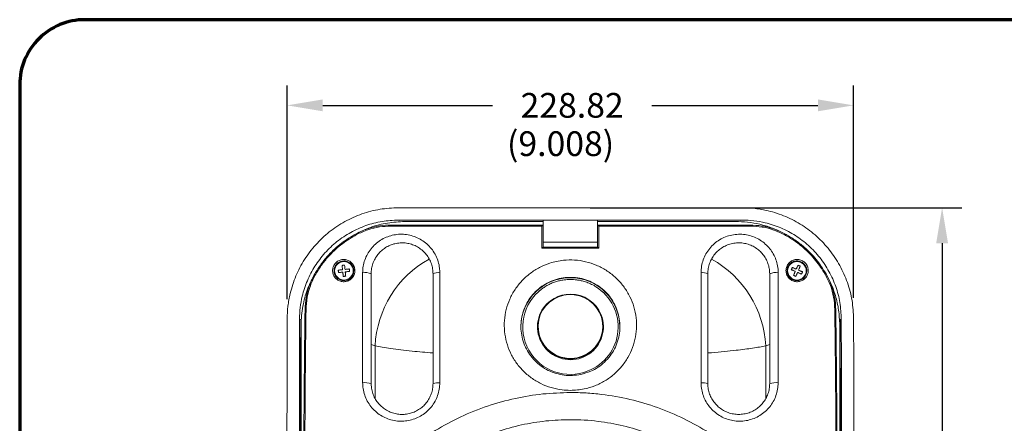
# Model space of a CAD drawing. Units: inches. Extents: x 6632 to 7826, y -1913 to -985.
# Drawn here: x 6632 to 7029, y -1148 to -985 of the extents above; entities that cross this region are included whole.
import ezdxf

# ---------------------------------------------------------------- set-up
doc = ezdxf.new("R2010")
doc.units = ezdxf.units.IN
doc.header["$MEASUREMENT"] = 0
doc.layers.add('A-ANNO-DIM', color=1, linetype='Continuous')
doc.layers.add('TB', color=254, linetype='Continuous', lineweight=70)
doc.styles.add('ARCH', font='archquik.shx')
doc.dimstyles.new('00', dxfattribs={"dimscale": 50, "dimtxt": 0.125, "dimasz": 0.18, "dimexe": 0.1, "dimexo": 0.1, "dimgap": 0.09, "dimtad": 0, "dimtih": 1, "dimtoh": 1, "dimzin": 4, "dimdsep": 46, "dimtxsty": 'ARCH', "dimcen": 0.09, "dimclrd": 1, "dimclre": 1, "dimclrt": 4, "dimadec": 0, "dimazin": 0, "dimtfac": 1, "dimtofl": 0, "dimtmove": 0, "dimatfit": 3, "dimfxl": 1, "dimtolj": 1, "dimtzin": 4, "dimarcsym": 0})

# ---------------------------------------------------------------- blocks, each defined once
blk = doc.blocks.new('*D170')
at = {"layer": 'A-ANNO-DIM', "color": 1, "linetype": 'ByBlock', "lineweight": -2}
for p, q in [((6739.57, -1098.3), (6739.57, -1011.93)), ((6968.39, -1097.8), (6968.39, -1011.93)), ((6753.97, -1019.93), (6822.49, -1019.93)), ((6886.89, -1019.93), (6953.99, -1019.93))]:
    blk.add_line(p, q, dxfattribs=at)
at = {"layer": 'A-ANNO-DIM', "color": 1, "linetype": 'ByBlock'}
for points in [[(6739.57, -1019.93), (6753.97, -1022.33), (6753.97, -1017.53)], [(6968.39, -1019.93), (6953.99, -1022.33), (6953.99, -1017.53)]]:
    blk.add_solid(points, dxfattribs=at)
at = {"layer": 'Defpoints', "linetype": 'ByBlock'}
for p in [(6739.57, -1106.3), (6968.39, -1105.8)]:
    blk.add_point(p, dxfattribs=at)
at = {"layer": 'A-ANNO-DIM', "color": 4, "linetype": 'ByBlock', "insert": (6854.69, -1019.93), "char_height": 10, "attachment_point": 5, "style": 'ARCH'}
blk.add_mtext('\\A1;228.82', dxfattribs=at)
blk = doc.blocks.new('*D166')
at = {"layer": 'A-ANNO-DIM', "color": 1, "linetype": 'ByBlock', "lineweight": -2}
for p, q in [((6861.98, -1061.29), (7012.13, -1061.29)), ((7004.13, -1075.69), (7004.13, -1223.01)), ((7004.13, -1247.41), (7004.13, -1402.89)), ((6861.98, -1417.29), (7012.13, -1417.29))]:
    blk.add_line(p, q, dxfattribs=at)
at = {"layer": 'A-ANNO-DIM', "color": 1, "linetype": 'ByBlock'}
for points in [[(7004.13, -1061.29), (7001.73, -1075.69), (7006.53, -1075.69)], [(7004.13, -1417.29), (7001.73, -1402.89), (7006.53, -1402.89)]]:
    blk.add_solid(points, dxfattribs=at)
at = {"layer": 'Defpoints', "linetype": 'ByBlock'}
for p in [(6853.98, -1061.29), (6853.98, -1417.29)]:
    blk.add_point(p, dxfattribs=at)
at = {"layer": 'A-ANNO-DIM', "color": 4, "linetype": 'ByBlock', "insert": (7004.13, -1235.21), "char_height": 10, "attachment_point": 5, "style": 'ARCH'}
blk.add_mtext('\\A1;356.00', dxfattribs=at)
blk = doc.blocks.new('SONANCE C title')
at = {"layer": 'TB'}
blk.add_lwpolyline([(21.4553, 17.61), (0.5, 17.61, 0.414214), (0, 17.11), (0, 0.5, 0.414214), (0.5, 0), (21.4553, 0)], format="xyb", dxfattribs=at)

msp = doc.modelspace()

# ---------------------------------------------------------------- linework, layer by layer
at = {"color": 8, "linetype": 'Continuous', "lineweight": 15}
for p, q in [((6785.141, -1066.495), (6784.55, -1066.301)), ((6923.41, -1066.301), (6922.818, -1066.495)), ((6773.489, -1116.584), (6775.079, -1117.148)), ((6775.079, -1138.391), (6775.079, -1117.148)), ((6932.88, -1117.148), (6934.489, -1116.577)), ((6932.88, -1138.496), (6932.88, -1117.148))]:
    msp.add_line(p, q, dxfattribs=at)
at = {"color": 7, "linetype": 'Continuous', "lineweight": 15}
for p, q in [((6837.98, -1066.295), (6869.98, -1066.295)), ((6837.98, -1066.295), (6837.98, -1066.295)), ((6837.98, -1066.295), (6837.98, -1066.423)), ((6842.97, -1066.209), (6842.97, -1068.295)), ((6842.98, -1066.295), (6842.98, -1066.649)), ((6842.981, -1068.295), (6842.989, -1068.295)), ((6842.989, -1066.895), (6842.989, -1068.295)), ((6864.98, -1066.649), (6864.98, -1066.295)), ((6864.989, -1068.295), (6864.989, -1066.895)), ((6864.989, -1068.295), (6864.998, -1068.295)), ((6864.99, -1077.214), (6864.99, -1066.209)), ((6869.98, -1066.295), (6869.98, -1066.295)), ((6869.98, -1066.295), (6869.98, -1066.423)), ((6864.989, -1075.295), (6842.989, -1075.295)), ((6744.552, -1106.3), (6745.166, -1106.472)), ((6840.939, -1109.327), (6840.939, -1109.457)), ((6867.039, -1109.457), (6867.039, -1109.327)), ((6962.793, -1106.472), (6963.407, -1106.3))]:
    msp.add_line(p, q, dxfattribs=at)
at = {"color": 7, "linetype": 'Continuous', "lineweight": 15, "flags": 128}
for points in [[(6761.758, -1084.609), (6761.882, -1084.596), (6762.007, -1084.583), (6762.131, -1084.57), (6762.255, -1084.557), (6762.38, -1084.544), (6762.504, -1084.531), (6762.628, -1084.518), (6762.753, -1084.505)], [(6761.94, -1086.35), (6761.917, -1086.131), (6761.894, -1085.912), (6761.871, -1085.694), (6761.849, -1085.476), (6761.826, -1085.258), (6761.803, -1085.041), (6761.781, -1084.825), (6761.758, -1084.609)], [(6762.753, -1084.505), (6762.775, -1084.721), (6762.798, -1084.937), (6762.82, -1085.154), (6762.843, -1085.372), (6762.866, -1085.59), (6762.889, -1085.808), (6762.912, -1086.027), (6762.935, -1086.246)], [(6943.228, -1086.35), (6943.278, -1086.236), (6943.328, -1086.121), (6943.378, -1086.007), (6943.428, -1085.892), (6943.478, -1085.778), (6943.529, -1085.663), (6943.579, -1085.549), (6943.629, -1085.434)], [(6943.629, -1085.434), (6943.828, -1085.521), (6944.027, -1085.608), (6944.227, -1085.696), (6944.427, -1085.784), (6944.628, -1085.872), (6944.829, -1085.96), (6945.03, -1086.048), (6945.232, -1086.136)], [(6945.48, -1082.795), (6944.301, -1082.973), (6943.845, -1083.144)], [(6945.232, -1086.136), (6945.32, -1085.935), (6945.408, -1085.733), (6945.496, -1085.532), (6945.584, -1085.331), (6945.672, -1085.131), (6945.76, -1084.931), (6945.847, -1084.732), (6945.934, -1084.533)], [(6945.934, -1084.533), (6946.048, -1084.583), (6946.163, -1084.634), (6946.277, -1084.684), (6946.392, -1084.734), (6946.507, -1084.784), (6946.621, -1084.834), (6946.736, -1084.884), (6946.85, -1084.935)], [(6946.85, -1084.935), (6946.763, -1085.133), (6946.676, -1085.332), (6946.588, -1085.532), (6946.5, -1085.733), (6946.412, -1085.933), (6946.324, -1086.134), (6946.236, -1086.336), (6946.148, -1086.537)], [(6760.199, -1086.532), (6760.415, -1086.509), (6760.631, -1086.486), (6760.848, -1086.464), (6761.066, -1086.441), (6761.284, -1086.418), (6761.502, -1086.395), (6761.721, -1086.372), (6761.94, -1086.35)], [(6760.303, -1087.526), (6760.29, -1087.402), (6760.277, -1087.278), (6760.264, -1087.153), (6760.251, -1087.029), (6760.238, -1086.904), (6760.225, -1086.78), (6760.212, -1086.656), (6760.199, -1086.532)], [(6762.044, -1087.344), (6761.825, -1087.367), (6761.606, -1087.39), (6761.388, -1087.413), (6761.17, -1087.436), (6760.952, -1087.458), (6760.735, -1087.481), (6760.519, -1087.504), (6760.303, -1087.526)], [(6762.226, -1089.085), (6762.203, -1088.869), (6762.181, -1088.653), (6762.158, -1088.436), (6762.135, -1088.218), (6762.112, -1088), (6762.09, -1087.782), (6762.067, -1087.563), (6762.044, -1087.344)], [(6763.22, -1088.981), (6763.096, -1088.994), (6762.972, -1089.007), (6762.848, -1089.02), (6762.723, -1089.033), (6762.599, -1089.046), (6762.474, -1089.059), (6762.35, -1089.072), (6762.226, -1089.085)], [(6762.935, -1086.246), (6763.153, -1086.223), (6763.372, -1086.2), (6763.59, -1086.177), (6763.808, -1086.154), (6764.026, -1086.131), (6764.243, -1086.109), (6764.459, -1086.086), (6764.675, -1086.064)], [(6764.779, -1087.058), (6764.563, -1087.081), (6764.347, -1087.103), (6764.13, -1087.126), (6763.912, -1087.149), (6763.694, -1087.172), (6763.476, -1087.194), (6763.257, -1087.217), (6763.038, -1087.24)], [(6763.038, -1087.24), (6763.061, -1087.459), (6763.084, -1087.678), (6763.107, -1087.896), (6763.13, -1088.114), (6763.153, -1088.332), (6763.175, -1088.549), (6763.198, -1088.765), (6763.22, -1088.981)], [(6764.675, -1086.064), (6764.688, -1086.188), (6764.701, -1086.312), (6764.714, -1086.437), (6764.727, -1086.561), (6764.74, -1086.685), (6764.753, -1086.81), (6764.766, -1086.934), (6764.779, -1087.058)], [(6944.831, -1087.052), (6944.629, -1086.964), (6944.428, -1086.876), (6944.226, -1086.788), (6944.026, -1086.7), (6943.825, -1086.612), (6943.626, -1086.524), (6943.426, -1086.437), (6943.228, -1086.35)], [(6944.128, -1088.655), (6944.215, -1088.457), (6944.303, -1088.257), (6944.39, -1088.057), (6944.478, -1087.857), (6944.566, -1087.656), (6944.654, -1087.455), (6944.742, -1087.254), (6944.831, -1087.052)], [(6945.044, -1089.056), (6944.93, -1089.006), (6944.815, -1088.956), (6944.701, -1088.906), (6944.586, -1088.856), (6944.472, -1088.806), (6944.357, -1088.755), (6944.243, -1088.705), (6944.128, -1088.655)], [(6945.747, -1087.453), (6945.658, -1087.655), (6945.57, -1087.856), (6945.482, -1088.058), (6945.394, -1088.258), (6945.306, -1088.459), (6945.219, -1088.659), (6945.131, -1088.858), (6945.044, -1089.056)], [(6947.35, -1088.156), (6947.151, -1088.069), (6946.952, -1087.981), (6946.752, -1087.894), (6946.551, -1087.806), (6946.351, -1087.718), (6946.15, -1087.63), (6945.948, -1087.542), (6945.747, -1087.453)], [(6946.148, -1086.537), (6946.349, -1086.626), (6946.551, -1086.714), (6946.752, -1086.802), (6946.953, -1086.89), (6947.153, -1086.978), (6947.353, -1087.065), (6947.552, -1087.153), (6947.751, -1087.24)], [(6947.751, -1087.24), (6947.701, -1087.354), (6947.65, -1087.469), (6947.6, -1087.583), (6947.55, -1087.698), (6947.5, -1087.812), (6947.45, -1087.927), (6947.4, -1088.041), (6947.35, -1088.156)], [(6858.78, -1121.366), (6856.717, -1121.984), (6854.579, -1122.257), (6852.425, -1122.176), (6850.314, -1121.746), (6848.303, -1120.977), (6846.447, -1119.889), (6844.797, -1118.514), (6843.398, -1116.888), (6842.287, -1115.056), (6841.496, -1113.068), (6841.046, -1110.977), (6840.948, -1108.842), (6841.207, -1106.72), (6841.814, -1104.669), (6842.753, -1102.745), (6843.998, -1101), (6845.517, -1099.483), (6847.266, -1098.234), (6849.198, -1097.287), (6851.262, -1096.67), (6853.399, -1096.397), (6855.553, -1096.477), (6857.664, -1096.908), (6859.675, -1097.677), (6861.531, -1098.764), (6863.181, -1100.139), (6864.58, -1101.765), (6865.691, -1103.597), (6866.482, -1105.586), (6866.933, -1107.676), (6867.03, -1109.812), (6866.772, -1111.934), (6866.165, -1113.985), (6865.226, -1115.909), (6863.98, -1117.653), (6862.462, -1119.171), (6860.713, -1120.42), (6858.78, -1121.366)]]:
    msp.add_lwpolyline(points, dxfattribs=at)
at = {"color": 7, "linetype": 'Continuous', "lineweight": 15}
for centre in [(6762.489, -1086.795), (6945.489, -1086.795)]:
    msp.add_circle(centre, 3.75, dxfattribs=at)
for centre, radius, start, end in [((6782.31, -1068.622), 0.838, 157.00345, 186.22448), ((6925.669, -1068.622), 0.838, 353.77552, 22.99655), ((6768.985, -1071.34), 1.651, 197.27549, 211.04369), ((6938.993, -1071.34), 1.651, 328.95631, 342.72451), ((6749.902, -1090.098), 2.242, 58.10483, 68.05405), ((6770.99, -1093.968), 6.469, 67.27202, 98.24803), ((6800.597, -1092.437), 4.911, 82.7024, 115.41305), ((6853.989, -1109.602), 20, 0.35999, 179.64001), ((6907.382, -1092.437), 4.911, 64.58695, 97.2976), ((6936.989, -1093.968), 6.469, 81.75197, 112.72798), ((6958.081, -1090.108), 2.239, 111.91537, 121.87665), ((6854.197, -1109.483), 19.082, 291.12612, 58.19655), ((6853.908, -1109.502), 19.171, 126.75603, 291.95223), ((6854.015, -1109.571), 13.353, 21.86653, 90.17711), ((6747.094, -1103.238), 0.783, 82.85312, 113.50341), ((6853.998, -1109.437), 13.319, 149.71524, 21.30724), ((6960.886, -1103.241), 0.782, 66.49178, 97.14731), ((6854.043, -1109.404), 12.997, 269.74721, 359.7643), ((6770.996, -1140.895), 8.886, 73.70642, 96.02543), ((6800.588, -1138.713), 6.685, 84.55868, 108.29505), ((6907.391, -1138.713), 6.685, 71.70495, 95.44132), ((6936.982, -1140.895), 8.886, 83.97457, 106.29358)]:
    msp.add_arc(centre, radius, start, end, dxfattribs=at)
at = {"color": 8, "linetype": 'Continuous', "lineweight": 15}
for centre, radius, start, end in [((6817.606, -1119.275), 42.58, 119.01168, 177.13776), ((6890.352, -1119.275), 42.581, 2.8626, 60.9638), ((6853.971, -1109.592), 13.375, 89.99139, 149.08187), ((6853.942, -1109.397), 13.003, 180.26333, 270.1918)]:
    msp.add_arc(centre, radius, start, end, dxfattribs=at)
at = {"color": 7, "linetype": 'Continuous', "lineweight": 15}
for points, knots in [([(6784.566, -1061.305), (6782.058, -1061.431), (6777.043, -1061.682), (6769.707, -1063.635), (6762.787, -1066.727), (6756.472, -1070.934), (6750.972, -1076.14), (6746.409, -1082.15), (6742.931, -1088.824), (6740.837, -1095.233), (6739.761, -1101.108), (6739.634, -1104.572), (6739.571, -1106.303)], [0, 0, 0, 0, 0.1069792, 0.2139534, 0.32097, 0.4279826, 0.5342805, 0.6405777, 0.7463171, 0.8520604, 0.9260292, 1, 1, 1, 1]), ([(6923.393, -1061.305), (6915.772, -1061.302), (6900.526, -1061.295), (6877.547, -1061.294), (6854.411, -1061.295), (6831.151, -1061.294), (6807.801, -1061.295), (6792.31, -1061.302), (6784.566, -1061.305)], [0, 0, 0, 0, 0.165316, 0.3307036, 0.4960194, 0.6639877, 0.8320314, 1, 1, 1, 1]), ([(6968.388, -1106.303), (6968.259, -1103.807), (6968, -1098.815), (6966.058, -1091.502), (6962.987, -1084.596), (6958.813, -1078.288), (6953.649, -1072.789), (6947.679, -1068.214), (6941.033, -1064.713), (6934.608, -1062.589), (6928.678, -1061.491), (6925.155, -1061.367), (6923.393, -1061.305)], [0, 0, 0, 0, 0.10654502, 0.2130833, 0.31966846, 0.42625108, 0.53211407, 0.63797903, 0.74379089, 0.84960683, 0.92480274, 1, 1, 1, 1]), ([(6784.55, -1066.301), (6782.321, -1066.413), (6777.865, -1066.636), (6771.346, -1068.369), (6765.195, -1071.114), (6759.582, -1074.85), (6754.693, -1079.474), (6750.637, -1084.812), (6747.544, -1090.74), (6745.68, -1096.439), (6744.72, -1101.669), (6744.608, -1104.757), (6744.552, -1106.3)], [0, 0, 0, 0, 0.1069295, 0.2138536, 0.3208216, 0.4277856, 0.5340156, 0.6402449, 0.7459442, 0.8516477, 0.9258229, 1, 1, 1, 1]), ([(6786.156, -1066.895), (6783.85, -1067.065), (6779.171, -1067.411), (6772.843, -1069.202), (6769.052, -1071.036), (6767.409, -1071.831)], [0, 0, 0, 0, 0.3551722, 0.7205543, 1, 1, 1, 1]), ([(6767.409, -1071.831), (6768.908, -1071.123), (6771.95, -1069.688), (6776.755, -1068.518), (6779.994, -1068.367), (6781.538, -1068.295)], [0, 0, 0, 0, 0.33707034, 0.683999, 1, 1, 1, 1]), ([(6781.476, -1068.713), (6779.957, -1068.784), (6776.817, -1068.93), (6772.087, -1070.069), (6769.091, -1071.477), (6767.571, -1072.192)], [0, 0, 0, 0, 0.3160325, 0.6531105, 1, 1, 1, 1]), ([(6842.479, -1068.713), (6842.146, -1068.713), (6840.48, -1068.713), (6833.481, -1068.713), (6820.127, -1068.713), (6801.439, -1068.713), (6788.131, -1068.713), (6781.476, -1068.713)], [0, 0, 0, 0, 0.01634254, 0.08171306, 0.3432185, 0.67160921, 1, 1, 1, 1]), ([(6781.538, -1068.295), (6786.632, -1068.295), (6796.818, -1068.295), (6812.167, -1068.295), (6827.556, -1068.295), (6837.839, -1068.295), (6842.981, -1068.295)], [0, 0, 0, 0, 0.2496462, 0.4992924, 0.7496462, 1, 1, 1, 1]), ([(6837.98, -1066.295), (6829.06, -1066.295), (6811.2, -1066.294), (6793.44, -1066.299), (6784.55, -1066.301)], [0, 0, 0, 0, 0.4994134, 1, 1, 1, 1]), ([(6842.989, -1066.895), (6838.247, -1066.895), (6828.763, -1066.895), (6814.544, -1066.895), (6800.334, -1066.895), (6790.882, -1066.895), (6786.156, -1066.895)], [0, 0, 0, 0, 0.2496912, 0.4993825, 0.7496912, 1, 1, 1, 1]), ([(6842.479, -1068.713), (6842.48, -1068.712), (6842.56, -1068.633), (6842.698, -1068.504), (6842.849, -1068.376), (6842.942, -1068.308), (6842.968, -1068.299), (6842.981, -1068.295)], [0, 0, 0, 0, 0.0051602, 0.3906592, 0.657249, 0.827979, 1, 1, 1, 1]), ([(6842.479, -1077.718), (6842.479, -1076.076), (6842.479, -1073.073), (6842.479, -1070.074), (6842.479, -1068.713)], [0, 0, 0, 0, 0.5465394, 1, 1, 1, 1]), ([(6842.989, -1068.295), (6842.989, -1069.821), (6842.989, -1072.82), (6842.989, -1075.821), (6842.989, -1077.295)], [0, 0, 0, 0, 0.5090188, 1, 1, 1, 1]), ([(6921.822, -1066.895), (6917.108, -1066.895), (6907.68, -1066.895), (6893.481, -1066.895), (6879.25, -1066.895), (6869.743, -1066.895), (6864.989, -1066.895)], [0, 0, 0, 0, 0.2496913, 0.4993825, 0.7496913, 1, 1, 1, 1]), ([(6864.989, -1077.295), (6864.989, -1075.821), (6864.989, -1072.82), (6864.989, -1069.821), (6864.989, -1068.295)], [0, 0, 0, 0, 0.4909812, 1, 1, 1, 1]), ([(6865.499, -1068.713), (6865.498, -1068.712), (6865.418, -1068.633), (6865.281, -1068.504), (6865.129, -1068.376), (6865.037, -1068.308), (6865.011, -1068.299), (6864.998, -1068.295)], [0, 0, 0, 0, 0.0051602, 0.3906592, 0.657249, 0.827979, 1, 1, 1, 1]), ([(6864.998, -1068.295), (6870.125, -1068.295), (6880.379, -1068.295), (6895.753, -1068.295), (6911.117, -1068.295), (6921.332, -1068.295), (6926.44, -1068.295)], [0, 0, 0, 0, 0.24964619, 0.49929237, 0.74964613, 1, 1, 1, 1]), ([(6865.499, -1068.713), (6865.499, -1070.074), (6865.499, -1073.073), (6865.499, -1076.076), (6865.499, -1077.718)], [0, 0, 0, 0, 0.4534606, 1, 1, 1, 1]), ([(6926.502, -1068.713), (6926.171, -1068.713), (6924.518, -1068.713), (6917.567, -1068.713), (6904.271, -1068.713), (6885.586, -1068.713), (6872.195, -1068.713), (6865.499, -1068.713)], [0, 0, 0, 0, 0.01634256, 0.08171313, 0.34321854, 0.67160925, 1, 1, 1, 1]), ([(6923.41, -1066.301), (6914.54, -1066.299), (6896.78, -1066.294), (6878.92, -1066.295), (6869.98, -1066.295)], [0, 0, 0, 0, 0.4994139, 1, 1, 1, 1]), ([(6940.57, -1071.831), (6939.143, -1071.127), (6936.27, -1069.712), (6931.644, -1068.223), (6926.809, -1067.187), (6923.492, -1066.993), (6921.822, -1066.895)], [0, 0, 0, 0, 0.24325702, 0.48976542, 0.74307463, 1, 1, 1, 1]), ([(6963.407, -1106.3), (6963.293, -1104.08), (6963.064, -1099.641), (6961.337, -1093.138), (6958.607, -1086.997), (6954.895, -1081.389), (6950.302, -1076.5), (6944.994, -1072.436), (6939.086, -1069.326), (6933.375, -1067.44), (6928.106, -1066.466), (6924.975, -1066.356), (6923.41, -1066.301)], [0, 0, 0, 0, 0.1065836, 0.2131599, 0.3197852, 0.4264075, 0.5322751, 0.6381446, 0.7439048, 0.8496694, 0.9248341, 1, 1, 1, 1]), ([(6926.44, -1068.295), (6928.088, -1068.376), (6931.431, -1068.541), (6936.223, -1069.765), (6939.166, -1071.164), (6940.57, -1071.831)], [0, 0, 0, 0, 0.3371525, 0.6839931, 1, 1, 1, 1]), ([(6940.408, -1072.192), (6939.027, -1071.536), (6936.172, -1070.18), (6931.46, -1068.964), (6928.17, -1068.798), (6926.502, -1068.713)], [0, 0, 0, 0, 0.31597438, 0.65312105, 1, 1, 1, 1]), ([(6750.74, -1088.018), (6751.572, -1086.668), (6753.247, -1083.949), (6756.78, -1079.739), (6761.38, -1075.433), (6765.38, -1073.043), (6767.409, -1071.831)], [0, 0, 0, 0, 0.2020233, 0.4067784, 0.6991573, 1, 1, 1, 1]), ([(6767.571, -1072.192), (6765.62, -1073.354), (6761.662, -1075.711), (6757.118, -1079.944), (6753.578, -1084.155), (6751.921, -1086.842), (6751.087, -1088.194)], [0, 0, 0, 0, 0.2924009, 0.5932484, 0.7952567, 1, 1, 1, 1]), ([(6770.062, -1087.565), (6770.104, -1086.7), (6770.19, -1084.971), (6770.86, -1082.436), (6771.926, -1080.041), (6773.378, -1077.858), (6775.174, -1075.958), (6777.245, -1074.384), (6779.545, -1073.186), (6782.005, -1072.375), (6784.565, -1071.989), (6787.163, -1072.022), (6789.722, -1072.492), (6792.188, -1073.378), (6794.474, -1074.675), (6796.53, -1076.342), (6798.273, -1078.345), (6799.668, -1080.622), (6800.64, -1083.112), (6801.147, -1085.459), (6801.199, -1086.958), (6801.22, -1087.565)], [0, 0, 0, 0, 0.0531643, 0.1063245, 0.1595431, 0.2127594, 0.2654231, 0.3180874, 0.370461, 0.4228377, 0.4754984, 0.5281627, 0.5815132, 0.6348666, 0.6890185, 0.7431718, 0.7979364, 0.8527002, 0.9076619, 0.9626203, 1, 1, 1, 1]), ([(6906.758, -1087.565), (6906.803, -1086.679), (6906.893, -1084.907), (6907.591, -1082.332), (6908.691, -1079.916), (6910.188, -1077.713), (6912.046, -1075.798), (6914.206, -1074.215), (6916.613, -1073.029), (6919.184, -1072.263), (6921.847, -1071.956), (6924.51, -1072.095), (6927.102, -1072.691), (6929.54, -1073.697), (6931.761, -1075.099), (6933.708, -1076.831), (6935.327, -1078.861), (6936.593, -1081.116), (6937.454, -1083.547), (6937.864, -1085.726), (6937.903, -1087.072), (6937.917, -1087.565)], [0, 0, 0, 0, 0.0545532, 0.1091101, 0.1636702, 0.2182319, 0.2731903, 0.3281481, 0.3831339, 0.4381168, 0.4926097, 0.5470985, 0.6007618, 0.6544217, 0.7072487, 0.7600743, 0.8124133, 0.8647538, 0.9171845, 0.9696188, 1, 1, 1, 1]), ([(6956.899, -1088.206), (6955.679, -1086.29), (6953.206, -1082.4), (6948.838, -1077.981), (6944.523, -1074.565), (6941.786, -1072.986), (6940.408, -1072.192)], [0, 0, 0, 0, 0.2921548, 0.5928144, 0.795045, 1, 1, 1, 1]), ([(6940.57, -1071.831), (6941.945, -1072.623), (6944.713, -1074.219), (6949.027, -1077.63), (6953.467, -1082.105), (6955.974, -1086.036), (6957.245, -1088.031)], [0, 0, 0, 0, 0.2022196, 0.4071569, 0.6993313, 1, 1, 1, 1]), ([(6798.489, -1088.001), (6798.472, -1087.513), (6798.431, -1086.316), (6798.028, -1084.428), (6797.251, -1082.436), (6796.133, -1080.593), (6794.74, -1078.991), (6793.087, -1077.64), (6791.262, -1076.602), (6789.276, -1075.88), (6787.232, -1075.505), (6785.138, -1075.472), (6783.093, -1075.782), (6781.108, -1076.431), (6779.271, -1077.392), (6777.597, -1078.659), (6776.163, -1080.18), (6774.987, -1081.942), (6774.137, -1083.86), (6773.591, -1085.906), (6773.524, -1087.296), (6773.489, -1088.001)], [0, 0, 0, 0, 0.0374802, 0.0918714, 0.1478417, 0.2020817, 0.2578549, 0.3114261, 0.3664869, 0.4191288, 0.4732329, 0.5250363, 0.5783006, 0.6297013, 0.6825926, 0.7342469, 0.787446, 0.8397356, 0.8936055, 0.9460429, 1, 1, 1, 1]), ([(6842.479, -1077.718), (6842.48, -1077.717), (6842.491, -1077.707), (6842.573, -1077.626), (6842.709, -1077.497), (6842.853, -1077.375), (6842.944, -1077.308), (6842.969, -1077.299), (6842.982, -1077.295)], [0, 0, 0, 0, 0.0051275, 0.0487377, 0.3992913, 0.6614877, 0.830119, 1, 1, 1, 1]), ([(6842.982, -1077.295), (6842.984, -1077.295), (6846.653, -1077.295), (6853.989, -1077.295), (6861.326, -1077.295), (6864.994, -1077.295), (6864.997, -1077.295)], [0, 0, 0, 0, 0.0003452, 0.5, 0.9996548, 1, 1, 1, 1]), ([(6865.499, -1077.718), (6865.498, -1077.717), (6865.488, -1077.707), (6865.406, -1077.626), (6865.269, -1077.497), (6865.125, -1077.375), (6865.035, -1077.308), (6865.009, -1077.299), (6864.997, -1077.295)], [0, 0, 0, 0, 0.0051275, 0.0487377, 0.3992913, 0.6614877, 0.830119, 1, 1, 1, 1]), ([(6934.489, -1088.001), (6934.478, -1087.604), (6934.447, -1086.533), (6934.123, -1084.781), (6933.435, -1082.835), (6932.42, -1081.009), (6931.126, -1079.386), (6929.56, -1077.981), (6927.785, -1076.859), (6925.821, -1076.04), (6923.75, -1075.564), (6921.604, -1075.446), (6919.476, -1075.693), (6917.403, -1076.306), (6915.481, -1077.257), (6913.737, -1078.53), (6912.254, -1080.064), (6911.043, -1081.839), (6910.166, -1083.773), (6909.597, -1085.851), (6909.526, -1087.277), (6909.489, -1088.001)], [0, 0, 0, 0, 0.03043706, 0.08212257, 0.13526997, 0.18668614, 0.2396062, 0.29140684, 0.34476529, 0.39741288, 0.45166045, 0.50525607, 0.56046503, 0.61472544, 0.67058101, 0.72496443, 0.78090281, 0.83494979, 0.89051542, 0.94448214, 1, 1, 1, 1]), ([(6766.915, -1086.793), (6766.873, -1087.215), (6766.782, -1088.139), (6766.105, -1089.437), (6765.018, -1090.496), (6763.65, -1091.136), (6762.15, -1091.3), (6760.664, -1090.964), (6759.354, -1090.146), (6758.379, -1088.922), (6757.929, -1087.597), (6757.875, -1086.236), (6758.194, -1084.915), (6759.016, -1083.638), (6760.206, -1082.702), (6761.629, -1082.205), (6763.142, -1082.194), (6764.592, -1082.684), (6765.816, -1083.64), (6766.655, -1084.965), (6766.912, -1086.09), (6766.914, -1086.701), (6766.915, -1086.793)], [0, 0, 0, 0, 0.0447362, 0.0979224, 0.1501288, 0.2020027, 0.2543158, 0.3076627, 0.3622219, 0.4176463, 0.4731637, 0.509241, 0.5617059, 0.6142009, 0.6661702, 0.7181194, 0.770776, 0.8245634, 0.8794454, 0.9349234, 0.9902195, 1, 1, 1, 1]), ([(6766.489, -1086.858), (6766.488, -1086.777), (6766.487, -1086.235), (6766.361, -1085.693), (6766.012, -1084.845), (6765.512, -1084.056), (6764.427, -1083.208), (6763.139, -1082.772), (6761.795, -1082.781), (6760.531, -1083.223), (6759.474, -1084.055), (6758.743, -1085.19), (6758.46, -1086.364), (6758.509, -1087.573), (6758.908, -1088.751), (6759.774, -1089.837), (6760.937, -1090.563), (6762.256, -1090.862), (6763.588, -1090.717), (6764.804, -1090.148), (6765.77, -1089.207), (6766.371, -1088.053), (6766.452, -1087.233), (6766.489, -1086.858)], [0, 0, 0, 0, 0.0097817, 0.0649135, 0.0651488, 0.1207697, 0.1758031, 0.2296847, 0.2823404, 0.3341938, 0.3860103, 0.4383589, 0.4907498, 0.526837, 0.5824571, 0.6380451, 0.6927525, 0.7461691, 0.7984483, 0.8501997, 0.9022467, 0.9553045, 1, 1, 1, 1]), ([(6853.989, -1135.151), (6852.858, -1135.11), (6850.227, -1135.014), (6846.171, -1134.118), (6841.97, -1132.483), (6838.115, -1130.152), (6834.703, -1127.231), (6831.847, -1123.774), (6829.608, -1119.901), (6828.075, -1115.703), (6827.262, -1111.314), (6827.225, -1106.85), (6827.931, -1102.439), (6829.392, -1098.211), (6831.538, -1094.276), (6834.333, -1090.763), (6837.675, -1087.75), (6841.489, -1085.346), (6845.998, -1083.453), (6850.805, -1082.438), (6855.7, -1082.345), (6860.173, -1082.998), (6864.467, -1084.398), (6868.469, -1086.478), (6872.053, -1089.205), (6875.135, -1092.476), (6877.605, -1096.222), (6879.419, -1100.316), (6880.495, -1104.655), (6880.834, -1109.108), (6880.395, -1113.55), (6879.222, -1117.859), (6877.318, -1121.903), (6874.765, -1125.583), (6871.612, -1128.774), (6867.967, -1131.415), (6863.919, -1133.386), (6859.239, -1134.842), (6855.863, -1135.041), (6853.989, -1135.151)], [0, 0, 0, 0, 0.02027333, 0.04717375, 0.07407384, 0.10094006, 0.12780566, 0.15462984, 0.18145338, 0.20824156, 0.23502935, 0.26180405, 0.28857882, 0.31537376, 0.34216909, 0.36901089, 0.39585328, 0.42274318, 0.44963356, 0.48327716, 0.5101881, 0.53709895, 0.56398905, 0.59087872, 0.61773039, 0.64458142, 0.67139378, 0.69820546, 0.72498874, 0.75177172, 0.77855089, 0.80533037, 0.8321376, 0.85894545, 0.88580092, 0.91265707, 0.9395552, 0.96645376, 1, 1, 1, 1]), ([(6950.07, -1086.82), (6950.014, -1087.301), (6949.899, -1088.29), (6949.124, -1089.615), (6947.959, -1090.643), (6946.492, -1091.22), (6944.919, -1091.268), (6943.436, -1090.787), (6942.216, -1089.854), (6941.379, -1088.592), (6941.052, -1087.332), (6941.06, -1086.031), (6941.424, -1084.741), (6942.327, -1083.468), (6943.609, -1082.567), (6945.128, -1082.15), (6946.694, -1082.271), (6948.114, -1082.904), (6949.219, -1083.954), (6949.955, -1085.309), (6950.031, -1086.31), (6950.07, -1086.82)], [0, 0, 0, 0, 0.05128375, 0.10547363, 0.16070899, 0.21631669, 0.27141551, 0.32536117, 0.37807408, 0.43003533, 0.48200942, 0.51311853, 0.5678958, 0.62265074, 0.67801972, 0.73349448, 0.78828324, 0.84189245, 0.89436618, 0.94624858, 1, 1, 1, 1]), ([(6949.488, -1086.882), (6949.489, -1086.867), (6949.497, -1086.419), (6949.36, -1085.526), (6948.738, -1084.336), (6947.75, -1083.402), (6946.489, -1082.84), (6945.098, -1082.733), (6943.75, -1083.104), (6942.612, -1083.904), (6941.81, -1085.034), (6941.487, -1086.18), (6941.479, -1087.336), (6941.77, -1088.455), (6942.513, -1089.578), (6943.598, -1090.407), (6944.915, -1090.834), (6946.312, -1090.791), (6947.614, -1090.278), (6948.648, -1089.366), (6949.336, -1088.19), (6949.438, -1087.309), (6949.488, -1086.882)], [0, 0, 0, 0, 0.0017014, 0.0537482, 0.1054775, 0.1577909, 0.2112801, 0.266044, 0.3215999, 0.3771163, 0.4320175, 0.4868757, 0.5179855, 0.5698828, 0.6216981, 0.6742545, 0.7281018, 0.7832099, 0.8389315, 0.8943312, 0.9486604, 1, 1, 1, 1]), ([(6750.74, -1088.018), (6749.752, -1089.937), (6747.752, -1093.823), (6746.211, -1099.266), (6745.412, -1103.95), (6745.279, -1106.489), (6745.212, -1107.764)], [0, 0, 0, 0, 0.3112795, 0.6304614, 0.8144542, 1, 1, 1, 1]), ([(6746.782, -1102.52), (6746.884, -1100.886), (6747.091, -1097.569), (6748.409, -1092.633), (6749.957, -1089.569), (6750.74, -1088.018)], [0, 0, 0, 0, 0.324423, 0.6581521, 1, 1, 1, 1]), ([(6751.087, -1088.194), (6750.316, -1089.72), (6748.813, -1092.693), (6747.504, -1097.544), (6747.297, -1100.807), (6747.192, -1102.461)], [0, 0, 0, 0, 0.3418304, 0.6662273, 1, 1, 1, 1]), ([(6770.064, -1132.058), (6770.064, -1130.069), (6770.063, -1120.125), (6770.063, -1105.282), (6770.062, -1092.464), (6770.062, -1087.565)], [0, 0, 0, 0, 0.1337853, 0.6689602, 1, 1, 1, 1]), ([(6773.489, -1088.001), (6773.489, -1095.378), (6773.489, -1110.136), (6773.489, -1124.955), (6773.489, -1132.366)], [0, 0, 0, 0, 0.4998826, 1, 1, 1, 1]), ([(6798.489, -1132.366), (6798.489, -1124.958), (6798.489, -1110.14), (6798.489, -1095.382), (6798.489, -1088.001)], [0, 0, 0, 0, 0.4998843, 1, 1, 1, 1]), ([(6801.22, -1087.565), (6801.221, -1089.545), (6801.221, -1099.441), (6801.221, -1114.266), (6801.221, -1127.139), (6801.222, -1132.058)], [0, 0, 0, 0, 0.13379858, 0.66902591, 1, 1, 1, 1]), ([(6858.175, -1128.701), (6857.064, -1128.879), (6854.842, -1129.236), (6851.454, -1129.069), (6848.147, -1128.372), (6845, -1127.135), (6842.114, -1125.386), (6839.558, -1123.189), (6837.42, -1120.59), (6835.742, -1117.677), (6834.593, -1114.521), (6833.983, -1111.219), (6833.953, -1107.86), (6834.479, -1104.541), (6835.57, -1101.358), (6837.174, -1098.396), (6839.264, -1095.748), (6841.764, -1093.477), (6844.618, -1091.665), (6847.733, -1090.344), (6851.03, -1089.575), (6854.408, -1089.355), (6857.773, -1089.714), (6861.033, -1090.62), (6864.088, -1092.067), (6866.864, -1093.994), (6869.267, -1096.365), (6871.246, -1099.096), (6872.725, -1102.123), (6873.683, -1105.349), (6874.07, -1108.688), (6873.899, -1112.042), (6873.151, -1115.315), (6871.872, -1118.42), (6870.074, -1121.26), (6867.829, -1123.771), (6865.181, -1125.851), (6861.983, -1127.655), (6859.536, -1128.327), (6858.175, -1128.701)], [0, 0, 0, 0, 0.0268404, 0.0536809, 0.080521, 0.1073611, 0.134204, 0.1610469, 0.1878954, 0.2147439, 0.2415908, 0.2684376, 0.295277, 0.3221166, 0.348955, 0.3757935, 0.4026405, 0.4294874, 0.4563403, 0.4831931, 0.5100395, 0.5368859, 0.563722, 0.5905582, 0.6173947, 0.6442313, 0.6710784, 0.6979255, 0.7247782, 0.7516311, 0.7784773, 0.8053238, 0.8321619, 0.8590001, 0.88584, 0.9126799, 0.9395271, 0.9663743, 1, 1, 1, 1]), ([(6906.757, -1132.058), (6906.757, -1130.069), (6906.757, -1120.124), (6906.757, -1105.281), (6906.758, -1092.463), (6906.758, -1087.565)], [0, 0, 0, 0, 0.13379861, 0.66902611, 1, 1, 1, 1]), ([(6909.489, -1088.001), (6909.489, -1095.378), (6909.489, -1110.137), (6909.489, -1124.955), (6909.489, -1132.366)], [0, 0, 0, 0, 0.499884, 1, 1, 1, 1]), ([(6934.489, -1132.366), (6934.489, -1124.958), (6934.489, -1110.14), (6934.489, -1095.382), (6934.489, -1088.001)], [0, 0, 0, 0, 0.4998827, 1, 1, 1, 1]), ([(6937.917, -1087.565), (6937.917, -1089.544), (6937.916, -1099.44), (6937.915, -1114.264), (6937.915, -1127.138), (6937.915, -1132.058)], [0, 0, 0, 0, 0.1337854, 0.66896, 1, 1, 1, 1]), ([(6960.789, -1102.465), (6960.679, -1100.773), (6960.466, -1097.474), (6959.139, -1092.631), (6957.652, -1089.695), (6956.899, -1088.206)], [0, 0, 0, 0, 0.341436, 0.6659791, 1, 1, 1, 1]), ([(6962.768, -1107.841), (6962.641, -1105.875), (6962.384, -1101.903), (6961.047, -1096.597), (6959.325, -1091.939), (6957.941, -1089.338), (6957.245, -1088.031)], [0, 0, 0, 0, 0.28502916, 0.57599797, 0.78679288, 1, 1, 1, 1]), ([(6957.245, -1088.031), (6957.991, -1089.5), (6959.505, -1092.481), (6960.867, -1097.402), (6961.087, -1100.804), (6961.198, -1102.524)], [0, 0, 0, 0, 0.3245419, 0.6585865, 1, 1, 1, 1]), ([(6853.989, -1090.306), (6853.155, -1090.336), (6851.978, -1090.377), (6850.253, -1090.654), (6848.785, -1090.989), (6847.07, -1091.548), (6845.327, -1092.313), (6843.759, -1093.171), (6842.841, -1093.85), (6842.461, -1094.132)], [0, 0, 0, 0, 0.2022024, 0.2853263, 0.4233418, 0.5673297, 0.7224327, 0.8850733, 1, 1, 1, 1]), ([(6864.229, -1093.263), (6863.995, -1093.107), (6863.147, -1092.544), (6861.586, -1091.821), (6859.72, -1091.136), (6858.045, -1090.716), (6856.182, -1090.387), (6854.847, -1090.338), (6853.989, -1090.306)], [0, 0, 0, 0, 0.07796205, 0.2831121, 0.47555303, 0.62980152, 0.76199613, 1, 1, 1, 1]), ([(6746.855, -1376.158), (6746.77, -1368.402), (6746.6, -1352.889), (6746.43, -1329.527), (6746.298, -1306.109), (6746.208, -1282.718), (6746.151, -1259.385), (6746.124, -1236.105), (6746.124, -1212.812), (6746.159, -1190.01), (6746.233, -1167.727), (6746.353, -1145.957), (6746.521, -1124.212), (6746.695, -1109.751), (6746.782, -1102.52)], [0, 0, 0, 0, 0.0854609, 0.1709218, 0.2565565, 0.3421913, 0.4269593, 0.5117273, 0.5966666, 0.6816059, 0.7611346, 0.8406632, 0.9203316, 1, 1, 1, 1]), ([(6747.192, -1102.461), (6747.105, -1109.682), (6746.931, -1124.124), (6746.763, -1145.866), (6746.643, -1167.657), (6746.568, -1189.96), (6746.534, -1212.752), (6746.534, -1236.041), (6746.56, -1259.347), (6746.617, -1282.706), (6746.708, -1306.09), (6746.839, -1329.503), (6747.01, -1352.891), (6747.18, -1368.442), (6747.265, -1376.218)], [0, 0, 0, 0, 0.0795275, 0.1590551, 0.2387221, 0.3183891, 0.4031585, 0.4879279, 0.5728685, 0.657809, 0.7432696, 0.8287302, 0.9143651, 1, 1, 1, 1]), ([(6960.716, -1376.215), (6960.795, -1368.994), (6960.954, -1354.553), (6961.119, -1332.811), (6961.248, -1311.02), (6961.343, -1288.717), (6961.407, -1265.925), (6961.441, -1242.637), (6961.45, -1219.332), (6961.425, -1195.974), (6961.359, -1172.59), (6961.24, -1149.178), (6961.068, -1125.791), (6960.882, -1110.24), (6960.789, -1102.465)], [0, 0, 0, 0, 0.0795296, 0.1590592, 0.23872883, 0.31839846, 0.40316739, 0.48793629, 0.57287653, 0.6578168, 0.7432758, 0.82873479, 0.91436738, 1, 1, 1, 1]), ([(6961.198, -1102.524), (6961.291, -1110.28), (6961.477, -1125.793), (6961.649, -1149.154), (6961.768, -1172.572), (6961.835, -1195.962), (6961.859, -1219.294), (6961.851, -1242.573), (6961.817, -1265.866), (6961.753, -1288.667), (6961.658, -1310.95), (6961.529, -1332.719), (6961.364, -1354.464), (6961.205, -1368.925), (6961.125, -1376.155)], [0, 0, 0, 0, 0.0854604, 0.1709208, 0.2565544, 0.342188, 0.4269556, 0.5117232, 0.596662, 0.6816009, 0.7611305, 0.8406601, 0.92033, 1, 1, 1, 1]), ([(6739.571, -1106.303), (6739.546, -1117.233), (6739.497, -1139.099), (6739.477, -1172.048), (6739.476, -1205.06), (6739.482, -1238.304), (6739.476, -1271.747), (6739.476, -1305.355), (6739.496, -1338.9), (6739.546, -1361.16), (6739.571, -1372.286)], [0, 0, 0, 0, 0.1238527, 0.2477728, 0.3716921, 0.4955439, 0.6216218, 0.7477711, 0.873921, 1, 1, 1, 1]), ([(6744.552, -1106.3), (6744.531, -1117.231), (6744.487, -1139.098), (6744.473, -1172.048), (6744.476, -1205.062), (6744.483, -1238.306), (6744.476, -1271.75), (6744.473, -1305.358), (6744.486, -1338.903), (6744.53, -1361.163), (6744.552, -1372.289)], [0, 0, 0, 0, 0.1238556, 0.2477784, 0.3717004, 0.4955551, 0.6216304, 0.7477767, 0.8739237, 1, 1, 1, 1]), ([(6745.067, -1372.184), (6744.992, -1361.118), (6744.844, -1339.024), (6744.731, -1305.775), (6744.666, -1272.536), (6744.648, -1239.295), (6744.666, -1206.053), (6744.731, -1172.815), (6744.844, -1139.565), (6744.992, -1117.472), (6745.067, -1106.406)], [0, 0, 0, 0, 0.1254941, 0.250564, 0.3753522, 0.5, 0.6246478, 0.749436, 0.8745059, 1, 1, 1, 1]), ([(6745.166, -1372.118), (6745.092, -1361.204), (6744.943, -1339.371), (6744.826, -1306.468), (6744.763, -1273.502), (6744.748, -1240.3), (6744.761, -1206.896), (6744.822, -1173.325), (6744.94, -1139.818), (6745.091, -1117.585), (6745.166, -1106.472)], [0, 0, 0, 0, 0.1238346, 0.2477375, 0.3716399, 0.4954737, 0.6215687, 0.7477361, 0.8739042, 1, 1, 1, 1]), ([(6745.212, -1107.764), (6745.212, -1118.655), (6745.212, -1140.435), (6745.212, -1173.291), (6745.212, -1206.251), (6745.212, -1239.249), (6745.212, -1272.201), (6745.212, -1305.116), (6745.212, -1338.018), (6745.212, -1359.889), (6745.212, -1370.825)], [0, 0, 0, 0, 0.1247392, 0.2494783, 0.3747394, 0.5000004, 0.6247394, 0.7494783, 0.8747391, 1, 1, 1, 1]), ([(6962.768, -1370.749), (6962.768, -1359.865), (6962.768, -1338.097), (6962.768, -1305.26), (6962.768, -1272.319), (6962.768, -1239.341), (6962.768, -1206.408), (6962.768, -1173.512), (6962.768, -1140.629), (6962.768, -1118.77), (6962.768, -1107.841)], [0, 0, 0, 0, 0.1247393, 0.2494785, 0.3747391, 0.4999996, 0.6247391, 0.7494785, 0.8747393, 1, 1, 1, 1]), ([(6962.793, -1106.472), (6962.868, -1117.386), (6963.016, -1139.219), (6963.134, -1172.122), (6963.196, -1205.088), (6963.211, -1238.289), (6963.199, -1271.694), (6963.138, -1305.265), (6963.02, -1338.772), (6962.869, -1361.004), (6962.793, -1372.118)], [0, 0, 0, 0, 0.1238346, 0.2477375, 0.3716399, 0.4954736, 0.6215687, 0.7477361, 0.8739041, 1, 1, 1, 1]), ([(6962.893, -1106.406), (6962.967, -1117.472), (6963.115, -1139.565), (6963.228, -1172.815), (6963.294, -1206.053), (6963.312, -1239.295), (6963.294, -1272.536), (6963.228, -1305.775), (6963.115, -1339.024), (6962.967, -1361.118), (6962.893, -1372.184)], [0, 0, 0, 0, 0.1254941, 0.250564, 0.3753522, 0.5, 0.6246478, 0.749436, 0.8745059, 1, 1, 1, 1]), ([(6963.407, -1372.289), (6963.423, -1364.489), (6963.454, -1349.549), (6963.472, -1327.394), (6963.48, -1302.021), (6963.481, -1272.741), (6963.48, -1239.574), (6963.479, -1206.296), (6963.482, -1172.945), (6963.472, -1139.548), (6963.429, -1117.382), (6963.407, -1106.3)], [0, 0, 0, 0, 0.0884252, 0.169348, 0.2503081, 0.3746208, 0.4989677, 0.6232803, 0.7488417, 0.8744382, 1, 1, 1, 1]), ([(6968.48, -1239.295), (6968.48, -1228.204), (6968.481, -1206.022), (6968.476, -1172.739), (6968.461, -1139.471), (6968.412, -1117.359), (6968.388, -1106.303)], [0, 0, 0, 0, 0.2494446, 0.4988894, 0.7494445, 1, 1, 1, 1]), ([(6801.222, -1132.058), (6801.179, -1132.926), (6801.093, -1134.661), (6800.42, -1137.198), (6799.353, -1139.59), (6797.9, -1141.773), (6796.101, -1143.673), (6794.022, -1145.25), (6791.711, -1146.45), (6789.237, -1147.259), (6786.663, -1147.639), (6784.054, -1147.596), (6781.486, -1147.112), (6779.018, -1146.21), (6776.733, -1144.896), (6774.683, -1143.213), (6772.951, -1141.197), (6771.573, -1138.913), (6770.618, -1136.422), (6770.131, -1134.105), (6770.083, -1132.637), (6770.064, -1132.058)], [0, 0, 0, 0, 0.0531596, 0.1063168, 0.1595173, 0.2127167, 0.2656208, 0.3185257, 0.3712976, 0.4240719, 0.4771058, 0.530143, 0.5837575, 0.6373744, 0.6916443, 0.7459146, 0.8005925, 0.8552682, 0.9098732, 0.9644743, 1, 1, 1, 1]), ([(6773.489, -1132.366), (6773.505, -1132.831), (6773.544, -1134.003), (6773.929, -1135.867), (6774.693, -1137.86), (6775.798, -1139.708), (6777.182, -1141.321), (6778.829, -1142.685), (6780.655, -1143.736), (6782.642, -1144.47), (6784.694, -1144.857), (6786.797, -1144.898), (6788.852, -1144.593), (6790.848, -1143.945), (6792.695, -1142.984), (6794.374, -1141.715), (6795.811, -1140.193), (6796.987, -1138.432), (6797.838, -1136.516), (6798.386, -1134.468), (6798.455, -1133.073), (6798.489, -1132.366)], [0, 0, 0, 0, 0.03556, 0.0894958, 0.1450254, 0.1991137, 0.2547569, 0.3084312, 0.3636141, 0.416546, 0.4709569, 0.5231856, 0.5768911, 0.6287555, 0.6821195, 0.7340779, 0.7875716, 0.8398711, 0.8937261, 0.9461025, 1, 1, 1, 1]), ([(6937.915, -1132.058), (6937.871, -1132.938), (6937.782, -1134.698), (6937.093, -1137.255), (6936.01, -1139.656), (6934.534, -1141.848), (6932.702, -1143.758), (6930.567, -1145.346), (6928.183, -1146.545), (6925.629, -1147.331), (6922.975, -1147.662), (6920.311, -1147.549), (6917.713, -1146.977), (6915.26, -1145.992), (6913.019, -1144.604), (6911.048, -1142.88), (6909.405, -1140.851), (6908.116, -1138.589), (6907.237, -1136.145), (6906.812, -1133.938), (6906.772, -1132.568), (6906.757, -1132.058)], [0, 0, 0, 0, 0.05398423, 0.10797215, 0.16195759, 0.21594564, 0.27043808, 0.32493077, 0.37971834, 0.43450385, 0.48904324, 0.54357926, 0.59746742, 0.6513524, 0.70453395, 0.75771427, 0.81046544, 0.86321729, 0.91596393, 0.96871263, 1, 1, 1, 1]), ([(6909.489, -1132.366), (6909.501, -1132.776), (6909.533, -1133.867), (6909.869, -1135.642), (6910.572, -1137.598), (6911.606, -1139.429), (6912.919, -1141.052), (6914.504, -1142.45), (6916.294, -1143.56), (6918.27, -1144.363), (6920.347, -1144.819), (6922.493, -1144.917), (6924.613, -1144.65), (6926.674, -1144.021), (6928.577, -1143.06), (6930.301, -1141.783), (6931.764, -1140.253), (6932.958, -1138.486), (6933.822, -1136.564), (6934.383, -1134.501), (6934.453, -1133.084), (6934.489, -1132.366)], [0, 0, 0, 0, 0.0312955, 0.0832465, 0.1366861, 0.1885349, 0.2419011, 0.2941208, 0.3478986, 0.4008478, 0.4553898, 0.5090966, 0.5644038, 0.6185014, 0.6741724, 0.7280805, 0.783516, 0.8369278, 0.8918408, 0.9451468, 1, 1, 1, 1]), ([(6853.989, -1136), (6856.093, -1136.037), (6860.301, -1136.111), (6868.351, -1136.866), (6878.075, -1138.598), (6889.241, -1141.907), (6899.975, -1146.417), (6910.121, -1152.12), (6919.573, -1158.903), (6928.223, -1166.691), (6935.926, -1175.424), (6942.615, -1184.96), (6948.204, -1195.182), (6952.575, -1205.981), (6955.716, -1217.198), (6957.584, -1228.69), (6958.11, -1240.315), (6957.338, -1251.916), (6955.278, -1263.361), (6951.911, -1274.49), (6947.328, -1285.173), (6941.58, -1295.293), (6934.698, -1304.694), (6926.806, -1313.282), (6918, -1320.952), (6908.361, -1327.568), (6898.037, -1333.082), (6887.279, -1337.373), (6876.244, -1340.397), (6864.962, -1342.227), (6853.423, -1342.794), (6841.783, -1342.082), (6830.295, -1340.096), (6819.114, -1336.818), (6808.368, -1332.333), (6798.182, -1326.694), (6788.708, -1319.93), (6780.041, -1312.164), (6772.283, -1303.482), (6765.57, -1293.962), (6759.956, -1283.753), (6755.514, -1272.982), (6752.348, -1261.774), (6750.451, -1250.287), (6749.848, -1238.664), (6750.593, -1227.057), (6752.625, -1215.614), (6755.919, -1204.463), (6760.479, -1193.763), (6766.201, -1183.634), (6773.021, -1174.189), (6780.892, -1165.581), (6789.681, -1157.889), (6799.276, -1151.212), (6809.583, -1145.677), (6820.446, -1141.305), (6831.572, -1138.23), (6842.798, -1136.35), (6850.259, -1136.117), (6853.989, -1136)], [0, 0, 0, 0, 0.0096964, 0.0193928, 0.0372348, 0.0551329, 0.0729748, 0.090808, 0.1086971, 0.1265299, 0.1443842, 0.1622953, 0.180149, 0.1979938, 0.2158962, 0.2337405, 0.2515486, 0.2694144, 0.2872225, 0.3050344, 0.3229038, 0.3407162, 0.3585943, 0.3765297, 0.3944084, 0.4123448, 0.4303384, 0.4482751, 0.4656322, 0.4829893, 0.5008527, 0.5187722, 0.5366356, 0.5544782, 0.5723768, 0.5902193, 0.6080591, 0.6259552, 0.6437945, 0.661651, 0.6795645, 0.6974203, 0.7152534, 0.7331443, 0.7509771, 0.7687789, 0.7866383, 0.8044405, 0.8222688, 0.8401545, 0.8579835, 0.8758859, 0.8938455, 0.9117484, 0.9296883, 0.9476852, 0.9656252, 0.9828126, 1, 1, 1, 1])]:
    msp.add_open_spline(points, degree=3, knots=knots, dxfattribs=at)
msp.add_open_spline([(6865.499, -1077.718), (6861.662, -1077.718), (6853.989, -1077.718), (6846.316, -1077.718), (6842.479, -1077.718)], degree=3, dxfattribs=at)
at = {"color": 8, "linetype": 'Continuous', "lineweight": 15}
for points, knots in [([(6775.079, -1117.148), (6776.013, -1117.33), (6777.881, -1117.693), (6781.394, -1118.231), (6785.425, -1118.76), (6789.734, -1119.24), (6794.094, -1119.666), (6797.03, -1119.911), (6798.489, -1120.032)], [0, 0, 0, 0, 0.1747499, 0.3494999, 0.5293563, 0.7092122, 0.8555108, 1, 1, 1, 1]), ([(6909.489, -1120.025), (6909.981, -1119.987), (6912.358, -1119.805), (6916.215, -1119.442), (6920.697, -1118.973), (6924.466, -1118.513), (6927.646, -1118.07), (6930.502, -1117.614), (6932.088, -1117.304), (6932.88, -1117.148)], [0, 0, 0, 0, 0.0468958, 0.2267858, 0.4066761, 0.5535203, 0.7003645, 0.8501822, 1, 1, 1, 1]), ([(6933.573, -1192.935), (6933.204, -1192.24), (6931.214, -1188.484), (6926.622, -1182.256), (6919.857, -1174.414), (6912.168, -1167.462), (6903.789, -1161.396), (6894.787, -1156.297), (6885.265, -1152.264), (6875.359, -1149.308), (6864.894, -1147.417), (6854.411, -1146.781), (6844.06, -1147.343), (6834.104, -1148.962), (6824.241, -1151.726), (6814.617, -1155.623), (6808.511, -1158.927), (6802.627, -1162.564), (6796.94, -1166.556), (6789.134, -1173.424), (6782.332, -1180.994), (6777.422, -1187.553), (6775.136, -1191.672), (6774.427, -1192.951)], [0, 0, 0, 0, 0.0122661, 0.06624573, 0.12005433, 0.17367251, 0.22745998, 0.28107725, 0.3346161, 0.38832486, 0.44186267, 0.49998962, 0.55153412, 0.60307874, 0.65686574, 0.71082575, 0.76461395, 0.76482305, 0.8186872, 0.87272348, 0.92658822, 0.97721548, 1, 1, 1, 1])]:
    msp.add_open_spline(points, degree=3, knots=knots, dxfattribs=at)

# ---------------------------------------------------------------- block references
at = {"xscale": 52.70760000000001, "yscale": 52.70760000000001, "zscale": 52.70760000000001}
msp.add_blockref('SONANCE C title', (6631.519, -1913.475), dxfattribs=at)

# ---------------------------------------------------------------- texts
at = {"layer": 'A-ANNO-DIM', "insert": (6828.364, -1030.416), "char_height": 10, "width": 48.9584, "attachment_point": 1, "style": 'ARCH'}
msp.add_mtext('\\fSimSun|b0|i0|c0|p54;(9.008)', dxfattribs=at)

# ---------------------------------------------------------------- dimensions: what is measured, and where the dimension line sits
at = {"layer": 'A-ANNO-DIM'}
for base, p1, p2, angle, picture, middle in [((6968.387, -1019.933), (6739.571, -1106.303), (6968.387, -1105.804), 180, '*D170', (6854.688, -1019.933)), ((7004.129, -1417.295), (6853.98, -1061.295), (6853.979, -1417.295), 90, '*D166', (7004.129, -1235.212))]:
    dim = msp.add_linear_dim(base=base, p1=p1, p2=p2, angle=angle, dimstyle='00', override={"dimscale": 80, "dimcen": 0}, dxfattribs=at)
    dim.commit()
    dim.dimension.update_dxf_attribs({"geometry": picture, "text_midpoint": middle, "dimtype": 160})

doc.saveas('drawing.dxf')
